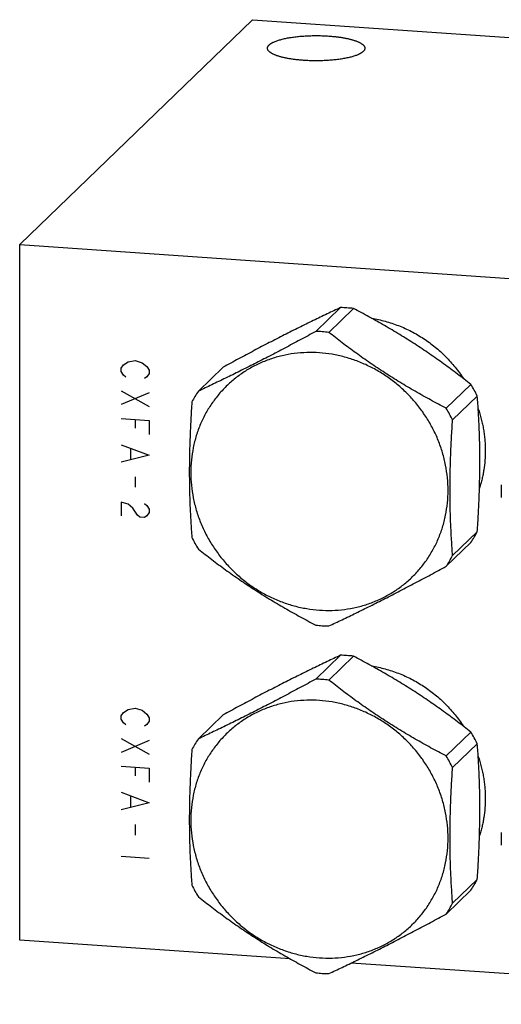
# Model space of a CAD drawing. Units: inches. Extents: x 0.3 to 21.7, y 0.3 to 16.7.
# Drawn here: x 8.6 to 10.6, y 6.4 to 10.6 of the extents above; entities that cross this region are included whole.
import ezdxf

# ---------------------------------------------------------------- set-up
doc = ezdxf.new("R2010")
doc.units = ezdxf.units.IN
doc.header["$LTSCALE"] = 1.21
doc.header["$MEASUREMENT"] = 0
doc.layers.get('0').update_dxf_attribs({"linetype": 'CONTINUOUS'})

msp = doc.modelspace()

# ---------------------------------------------------------------- linework, layer by layer
at = {"color": 7, "linetype": 'Continuous'}
for p, q in [((8.5829, 9.6141), (9.5534, 10.5516)), ((9.5534, 10.5516), (13.4171, 10.2837)), ((8.5829, 6.7163), (8.5829, 9.6141)), ((8.5829, 9.6141), (12.4466, 9.3462)), ((9.9199, 9.3518), (9.8169, 9.2523)), ((9.9738, 9.3481), (9.8708, 9.2486)), ((9.4305, 9.1032), (9.3275, 9.0037)), ((10.4632, 9.0316), (10.3602, 8.9321)), ((10.4901, 8.983), (10.3871, 8.8835)), ((10.4901, 8.4179), (10.3871, 8.3184)), ((10.4632, 8.3731), (10.3602, 8.2736)), ((9.9199, 7.9029), (9.8169, 7.8035)), ((9.9738, 7.8992), (9.8708, 7.7997)), ((9.4305, 7.6543), (9.3275, 7.5548)), ((10.4632, 7.5827), (10.3602, 7.4832)), ((10.4901, 7.5341), (10.3871, 7.4347)), ((10.4901, 6.969), (10.3871, 6.8695)), ((10.4632, 6.9242), (10.3602, 6.8247)), ((9.7098, 6.6382), (8.5829, 6.7163)), ((12.4466, 6.4484), (9.9643, 6.6205))]:
    msp.add_line(p, q, dxfattribs=at)
at = {"color": 4, "linetype": 'Continuous'}
for p, q in [((9.0059, 9.0994), (9.0156, 9.1132)), ((9.0156, 9.1132), (9.0349, 9.1264)), ((9.0349, 9.1264), (9.0639, 9.1316)), ((9.0639, 9.1316), (9.0929, 9.1223)), ((9.0929, 9.1223), (9.1122, 9.1065)), ((9.0059, 9.0849), (9.0059, 9.0994)), ((9.0156, 9.0697), (9.0059, 9.0849)), ((9.0253, 9.0618), (9.0156, 9.0697)), ((9.1122, 9.1065), (9.1218, 9.0914)), ((9.1218, 9.0769), (9.1122, 9.063)), ((9.1218, 9.0914), (9.1218, 9.0769)), ((9.1122, 9.063), (9.1025, 9.0565)), ((9.0059, 9.0052), (9.1218, 8.9392)), ((9.1218, 8.9972), (9.0059, 8.9473)), ((9.0059, 8.8893), (9.1218, 8.8813)), ((9.0639, 8.8853), (9.0639, 8.8491)), ((9.1218, 8.8813), (9.1218, 8.8233)), ((9.0059, 8.7806), (9.1218, 8.7364)), ((9.0446, 8.7635), (9.0446, 8.72)), ((9.1218, 8.7364), (9.0059, 8.7082)), ((9.0639, 8.6462), (9.0639, 8.6028)), ((9.0059, 8.5416), (9.0059, 8.4836)), ((9.0349, 8.5323), (9.0059, 8.5416)), ((9.1025, 8.5349), (9.1122, 8.527)), ((9.0542, 8.5165), (9.0349, 8.5323)), ((9.0736, 8.4862), (9.0542, 8.5165)), ((9.1122, 8.527), (9.1218, 8.5118)), ((9.1218, 8.4973), (9.1122, 8.4835)), ((9.1218, 8.5118), (9.1218, 8.4973)), ((9.0832, 8.4783), (9.0736, 8.4862)), ((9.1025, 8.4769), (9.0832, 8.4783)), ((9.1122, 8.4835), (9.1025, 8.4769)), ((9.0156, 7.6643), (9.0349, 7.6775)), ((9.0349, 7.6775), (9.0639, 7.6827)), ((9.0639, 7.6827), (9.0929, 7.6735)), ((9.0929, 7.6735), (9.1122, 7.6576)), ((9.0059, 7.6505), (9.0156, 7.6643)), ((9.0059, 7.636), (9.0059, 7.6505)), ((9.0156, 7.6209), (9.0059, 7.636)), ((9.1122, 7.6576), (9.1218, 7.6425)), ((9.1218, 7.6425), (9.1218, 7.628)), ((9.0253, 7.6129), (9.0156, 7.6209)), ((9.1122, 7.6142), (9.1025, 7.6076)), ((9.1218, 7.628), (9.1122, 7.6142)), ((9.0059, 7.5563), (9.1218, 7.4903)), ((9.1218, 7.5483), (9.0059, 7.4984)), ((9.0059, 7.4404), (9.1218, 7.4324)), ((9.0639, 7.4364), (9.0639, 7.4002)), ((9.1218, 7.4324), (9.1218, 7.3744)), ((9.0059, 7.3318), (9.1218, 7.2875)), ((9.0446, 7.3146), (9.0446, 7.2711)), ((9.1218, 7.2875), (9.0059, 7.2593)), ((9.0639, 7.1973), (9.0639, 7.1539)), ((9.1218, 7.0557), (9.0059, 7.0637))]:
    msp.add_line(p, q, dxfattribs=at)
at = {"color": 7, "linetype": 'Continuous'}
for centre, radius, start, end in [((9.9043, 8.7376), 0.6145, 86.0319, 88.5488), ((9.904, 8.7329), 0.6192, 83.5265, 86.0319), ((9.8013, 8.6381), 0.6145, 86.0319, 88.5488), ((9.8009, 8.6325), 0.6201, 83.5284, 86.03), ((9.8914, 8.6824), 0.67, 26.6599, 31.4115), ((9.7926, 8.6934), 0.5592, 146.295, 151.657), ((9.7893, 8.5834), 0.669, 26.6562, 31.4151), ((11.1987, 8.587), 0.6091, 177.47, 180.0029), ((11.2043, 8.587), 0.6147, 180.001, 182.5184), ((9.998, 8.6834), 0.5592, 326.295, 331.657), ((9.8984, 8.6939), 0.669, 206.6562, 211.4151), ((9.895, 8.5839), 0.5592, 326.295, 331.657), ((9.8868, 8.6449), 0.6201, 263.5284, 266.03), ((9.8864, 8.6393), 0.6145, 266.0319, 268.5488), ((9.9043, 7.2887), 0.6145, 86.0319, 88.5488), ((9.904, 7.284), 0.6192, 83.5265, 86.0319), ((9.8013, 7.1892), 0.6145, 86.0319, 88.5488), ((9.8009, 7.1836), 0.6201, 83.5284, 86.03), ((9.7926, 7.2445), 0.5592, 146.295, 151.657), ((9.8914, 7.2335), 0.67, 26.6599, 31.4115), ((9.7893, 7.1345), 0.669, 26.6562, 31.4151), ((11.1987, 7.1381), 0.6091, 177.47, 180.0029), ((11.2043, 7.1381), 0.6147, 180.001, 182.5184), ((9.8984, 7.245), 0.669, 206.6562, 211.4151), ((9.998, 7.2345), 0.5592, 326.295, 331.657), ((9.895, 7.135), 0.5592, 326.295, 331.657), ((9.8868, 7.196), 0.6201, 263.5284, 266.03), ((9.8864, 7.1904), 0.6145, 266.0319, 268.5488)]:
    msp.add_arc(centre, radius, start, end, dxfattribs=at)
for points, knots in [([(9.6156, 10.4327), (9.6156, 10.4332), (9.6157, 10.4343), (9.6159, 10.4358), (9.6163, 10.4373), (9.6169, 10.4388), (9.6177, 10.4403), (9.6186, 10.4418), (9.6197, 10.4432), (9.6209, 10.4447), (9.6223, 10.4462), (9.6239, 10.4476), (9.6256, 10.4491), (9.6275, 10.4505), (9.6295, 10.4519), (9.6317, 10.4533), (9.6341, 10.4547), (9.6366, 10.456), (9.6392, 10.4574), (9.643, 10.4591), (9.6481, 10.4613), (9.6547, 10.4638), (9.6618, 10.4662), (9.6694, 10.4684), (9.6775, 10.4706), (9.6861, 10.4726), (9.6951, 10.4745), (9.7045, 10.4762), (9.7143, 10.4779), (9.7245, 10.4793), (9.7349, 10.4806), (9.7456, 10.4818), (9.7566, 10.4828), (9.7677, 10.4836), (9.7829, 10.4845), (9.8021, 10.4852), (9.8252, 10.4854), (9.8483, 10.4848), (9.8636, 10.484), (9.8711, 10.4835)], [0, 0, 0, 0, 0.005558, 0.011178, 0.016922, 0.022846, 0.029001, 0.035431, 0.042176, 0.049267, 0.056731, 0.06459, 0.072862, 0.08156, 0.090695, 0.100275, 0.110305, 0.120788, 0.131726, 0.143119, 0.16726, 0.193187, 0.220859, 0.25022, 0.281202, 0.313729, 0.347717, 0.383073, 0.419697, 0.457485, 0.496327, 0.536108, 0.576709, 0.618009, 0.659882, 0.744836, 0.830538, 0.91594, 1, 1, 1, 1]), ([(9.8711, 10.4835), (9.8764, 10.4831), (9.8869, 10.4823), (9.9022, 10.4807), (9.917, 10.4788), (9.9312, 10.4765), (9.9425, 10.4744), (9.9511, 10.4726), (9.9573, 10.4711), (9.9632, 10.4696), (9.9689, 10.4681), (9.9744, 10.4664), (9.9796, 10.4648), (9.9845, 10.463), (9.9891, 10.4613), (9.9935, 10.4594), (9.9976, 10.4576), (10.0013, 10.4557), (10.0048, 10.4537), (10.0079, 10.4517), (10.0108, 10.4497), (10.0133, 10.4477), (10.0155, 10.4456), (10.0174, 10.4435), (10.0189, 10.4414), (10.0201, 10.4392), (10.0208, 10.4374), (10.0212, 10.436), (10.0214, 10.4349), (10.0216, 10.4338), (10.0216, 10.4331), (10.0216, 10.4327)], [0, 0, 0, 0, 0.095833, 0.189102, 0.279243, 0.365712, 0.448002, 0.487432, 0.525645, 0.562588, 0.598216, 0.632482, 0.665348, 0.696779, 0.726744, 0.755219, 0.782188, 0.807641, 0.831579, 0.854012, 0.874967, 0.894484, 0.912625, 0.92948, 0.945167, 0.959841, 0.973703, 0.980406, 0.987, 0.993519, 1, 1, 1, 1]), ([(9.7661, 10.382), (9.7608, 10.3824), (9.7503, 10.3832), (9.735, 10.3848), (9.7202, 10.3867), (9.706, 10.3889), (9.6947, 10.3911), (9.6861, 10.3929), (9.6799, 10.3944), (9.674, 10.3959), (9.6683, 10.3974), (9.6628, 10.399), (9.6576, 10.4007), (9.6527, 10.4024), (9.6481, 10.4042), (9.6437, 10.406), (9.6396, 10.4079), (9.6359, 10.4098), (9.6324, 10.4118), (9.6293, 10.4138), (9.6264, 10.4158), (9.6239, 10.4178), (9.6217, 10.4199), (9.6198, 10.422), (9.6183, 10.4241), (9.6171, 10.4262), (9.6164, 10.4281), (9.616, 10.4295), (9.6158, 10.4306), (9.6156, 10.4317), (9.6156, 10.4324), (9.6156, 10.4327)], [0, 0, 0, 0, 0.095833, 0.189102, 0.279243, 0.365712, 0.448002, 0.487432, 0.525645, 0.562588, 0.598216, 0.632482, 0.665348, 0.696779, 0.726744, 0.755219, 0.782188, 0.807641, 0.831579, 0.854012, 0.874967, 0.894484, 0.912625, 0.92948, 0.945167, 0.959841, 0.973703, 0.980406, 0.987, 0.993519, 1, 1, 1, 1]), ([(10.0216, 10.4327), (10.0216, 10.4322), (10.0215, 10.4312), (10.0213, 10.4297), (10.0209, 10.4282), (10.0203, 10.4267), (10.0195, 10.4252), (10.0186, 10.4237), (10.0175, 10.4222), (10.0163, 10.4208), (10.0149, 10.4193), (10.0133, 10.4179), (10.0116, 10.4164), (10.0097, 10.415), (10.0077, 10.4136), (10.0055, 10.4122), (10.0031, 10.4108), (10.0006, 10.4095), (9.998, 10.4081), (9.9942, 10.4063), (9.9891, 10.4042), (9.9825, 10.4017), (9.9754, 10.3993), (9.9678, 10.3971), (9.9596, 10.3949), (9.9511, 10.3929), (9.9421, 10.391), (9.9326, 10.3892), (9.9229, 10.3876), (9.9127, 10.3862), (9.9023, 10.3848), (9.8916, 10.3837), (9.8806, 10.3827), (9.8695, 10.3819), (9.8543, 10.381), (9.8351, 10.3803), (9.812, 10.3801), (9.7889, 10.3807), (9.7736, 10.3815), (9.7661, 10.382)], [0, 0, 0, 0, 0.005558, 0.011178, 0.016922, 0.022846, 0.029001, 0.035431, 0.042176, 0.049267, 0.056731, 0.06459, 0.072862, 0.08156, 0.090695, 0.100275, 0.110305, 0.120788, 0.131726, 0.143119, 0.16726, 0.193187, 0.220859, 0.25022, 0.281202, 0.313729, 0.347717, 0.383073, 0.419697, 0.457485, 0.496327, 0.536108, 0.576709, 0.618009, 0.659882, 0.744836, 0.830538, 0.91594, 1, 1, 1, 1]), ([(9.9199, 9.3518), (9.9012, 9.3431), (9.8634, 9.3253), (9.8057, 9.2976), (9.7463, 9.2684), (9.6852, 9.2376), (9.6227, 9.2056), (9.5592, 9.1723), (9.495, 9.1381), (9.452, 9.1149), (9.4305, 9.1032)], [0, 0, 0, 0, 0.112347, 0.228765, 0.349422, 0.474136, 0.602357, 0.733284, 0.86607, 1, 1, 1, 1]), ([(10.4632, 9.0316), (10.4447, 9.0462), (10.4073, 9.0753), (10.3595, 9.1108), (10.3203, 9.1387), (10.2903, 9.1595), (10.26, 9.1801), (10.2292, 9.2003), (10.198, 9.2201), (10.1561, 9.2461), (10.1031, 9.2775), (10.0387, 9.3136), (9.9955, 9.3367), (9.9738, 9.3481)], [0, 0, 0, 0, 0.120953, 0.243778, 0.305858, 0.368335, 0.431153, 0.494244, 0.557532, 0.620936, 0.747779, 0.874248, 1, 1, 1, 1]), ([(10.0497, 9.3073), (10.0593, 9.3058), (10.0783, 9.3022), (10.1065, 9.2953), (10.1344, 9.2868), (10.1619, 9.2769), (10.1889, 9.2654), (10.2154, 9.2526), (10.2412, 9.2384), (10.2663, 9.2228), (10.2906, 9.2059), (10.3141, 9.1878), (10.3365, 9.1684), (10.358, 9.1479), (10.3784, 9.1264), (10.3977, 9.1038), (10.4158, 9.0803), (10.427, 9.0641), (10.4324, 9.0558)], [0, 0, 0, 0, 0.061446, 0.123109, 0.184978, 0.247041, 0.309284, 0.371689, 0.434238, 0.496911, 0.559687, 0.622542, 0.685453, 0.748396, 0.811347, 0.874281, 0.937173, 1, 1, 1, 1]), ([(9.8169, 9.2523), (9.7953, 9.2406), (9.7524, 9.2175), (9.6881, 9.1833), (9.6246, 9.15), (9.5621, 9.1179), (9.501, 9.0872), (9.4416, 9.058), (9.384, 9.0303), (9.3461, 9.0124), (9.3275, 9.0037)], [0, 0, 0, 0, 0.13393, 0.266716, 0.397643, 0.525864, 0.650578, 0.771235, 0.887653, 1, 1, 1, 1]), ([(10.3602, 8.9321), (10.3385, 8.9435), (10.2952, 8.9666), (10.2309, 9.0027), (10.1779, 9.0341), (10.1359, 9.0601), (10.1048, 9.0799), (10.074, 9.1001), (10.0436, 9.1207), (10.0137, 9.1415), (9.9745, 9.1694), (9.9267, 9.2049), (9.8892, 9.234), (9.8708, 9.2486)], [0, 0, 0, 0, 0.125752, 0.252221, 0.379064, 0.442468, 0.505756, 0.568847, 0.631665, 0.694142, 0.756222, 0.879047, 1, 1, 1, 1]), ([(9.832, 9.1634), (9.8145, 9.1646), (9.7796, 9.1653), (9.7274, 9.1612), (9.6848, 9.1535), (9.6514, 9.1448), (9.6268, 9.137), (9.6028, 9.128), (9.5792, 9.1178), (9.5563, 9.1064), (9.5341, 9.0939), (9.5126, 9.0802), (9.4918, 9.0654), (9.4719, 9.0496), (9.4528, 9.0328), (9.4346, 9.015), (9.4174, 8.9962), (9.4013, 8.9766), (9.3861, 8.9561), (9.372, 8.9349), (9.359, 8.9129), (9.3472, 8.8902), (9.3365, 8.8668), (9.3271, 8.8429), (9.316, 8.8103), (9.3054, 8.7684), (9.2976, 8.7168), (9.2951, 8.6643), (9.2977, 8.6115), (9.3054, 8.5589), (9.3182, 8.5069), (9.336, 8.4561), (9.3585, 8.4069), (9.3856, 8.3599), (9.417, 8.3154), (9.4523, 8.2739), (9.4914, 8.2358), (9.5337, 8.2015), (9.5788, 8.1713), (9.6264, 8.1455), (9.676, 8.1243), (9.7271, 8.1079), (9.7792, 8.0966), (9.8144, 8.0924), (9.832, 8.0912)], [0, 0, 0, 0, 0.031187, 0.062165, 0.09294, 0.108263, 0.123542, 0.138782, 0.153986, 0.169158, 0.184302, 0.199424, 0.214527, 0.229619, 0.244703, 0.259785, 0.27487, 0.289965, 0.305073, 0.320201, 0.335353, 0.350534, 0.365747, 0.380999, 0.39629, 0.426999, 0.457904, 0.489016, 0.520341, 0.551874, 0.583603, 0.615509, 0.647567, 0.679746, 0.712009, 0.74432, 0.776638, 0.808923, 0.841135, 0.87324, 0.905203, 0.936997, 0.968601, 1, 1, 1, 1]), ([(9.832, 8.0912), (9.8495, 8.09), (9.8845, 8.0892), (9.9366, 8.0933), (9.9793, 8.1011), (10.0127, 8.1098), (10.0372, 8.1175), (10.0613, 8.1265), (10.0848, 8.1367), (10.1077, 8.1481), (10.13, 8.1607), (10.1515, 8.1743), (10.1722, 8.1891), (10.1922, 8.2049), (10.2112, 8.2217), (10.2294, 8.2395), (10.2466, 8.2583), (10.2628, 8.2779), (10.278, 8.2984), (10.292, 8.3197), (10.305, 8.3417), (10.3168, 8.3644), (10.3275, 8.3877), (10.337, 8.4116), (10.348, 8.4442), (10.3587, 8.4862), (10.3664, 8.5378), (10.369, 8.5902), (10.3664, 8.643), (10.3586, 8.6957), (10.3458, 8.7476), (10.3281, 8.7985), (10.3055, 8.8476), (10.2784, 8.8947), (10.2471, 8.9391), (10.2117, 8.9806), (10.1727, 9.0187), (10.1304, 9.053), (10.0852, 9.0832), (10.0376, 9.109), (9.988, 9.1302), (9.9369, 9.1466), (9.8848, 9.158), (9.8496, 9.1621), (9.832, 9.1634)], [0, 0, 0, 0, 0.031187, 0.062165, 0.09294, 0.108263, 0.123542, 0.138782, 0.153986, 0.169158, 0.184302, 0.199424, 0.214527, 0.229619, 0.244703, 0.259785, 0.27487, 0.289965, 0.305073, 0.320201, 0.335353, 0.350534, 0.365747, 0.380999, 0.39629, 0.426999, 0.457904, 0.489016, 0.520341, 0.551874, 0.583603, 0.615509, 0.647567, 0.679746, 0.712009, 0.74432, 0.776638, 0.808923, 0.841135, 0.87324, 0.905203, 0.936997, 0.968601, 1, 1, 1, 1]), ([(9.3005, 8.9589), (9.2989, 8.9343), (9.2959, 8.8851), (9.2925, 8.8115), (9.2903, 8.7385), (9.2896, 8.6665), (9.2903, 8.5958), (9.2924, 8.5268), (9.2958, 8.4596), (9.2988, 8.4155), (9.3005, 8.3938)], [0, 0, 0, 0, 0.130853, 0.261248, 0.390611, 0.518226, 0.643367, 0.765488, 0.884346, 1, 1, 1, 1]), ([(10.4901, 8.4179), (10.4918, 8.4425), (10.4948, 8.4917), (10.4982, 8.5653), (10.5003, 8.6383), (10.5011, 8.7103), (10.5004, 8.781), (10.4982, 8.85), (10.4948, 8.9172), (10.4918, 8.9613), (10.4901, 8.983)], [0, 0, 0, 0, 0.130853, 0.261248, 0.390611, 0.518226, 0.643367, 0.765488, 0.884346, 1, 1, 1, 1]), ([(10.4938, 8.9303), (10.4963, 8.9232), (10.5009, 8.9089), (10.5069, 8.8872), (10.5119, 8.8654), (10.5161, 8.8435), (10.5194, 8.8214), (10.5217, 8.7993), (10.5231, 8.7772), (10.5234, 8.7625), (10.5234, 8.7551)], [0, 0, 0, 0, 0.126146, 0.25199, 0.377517, 0.502713, 0.627567, 0.752069, 0.876217, 1, 1, 1, 1]), ([(10.3871, 8.3184), (10.3855, 8.3402), (10.3825, 8.3843), (10.3791, 8.4514), (10.3769, 8.5205), (10.3762, 8.5911), (10.377, 8.6632), (10.3791, 8.7362), (10.3825, 8.8098), (10.3855, 8.8589), (10.3871, 8.8835)], [0, 0, 0, 0, 0.115654, 0.234512, 0.356633, 0.481774, 0.609389, 0.738752, 0.869147, 1, 1, 1, 1]), ([(10.5234, 8.7551), (10.5234, 8.7419), (10.5224, 8.7154), (10.5186, 8.6827), (10.5141, 8.6568), (10.5099, 8.6376), (10.505, 8.6186), (10.5013, 8.6061), (10.4993, 8.5999)], [0, 0, 0, 0, 0.251903, 0.502484, 0.627317, 0.75184, 0.876063, 1, 1, 1, 1]), ([(9.3275, 8.3452), (9.3459, 8.3306), (9.3834, 8.3015), (9.4312, 8.2661), (9.4704, 8.2381), (9.5003, 8.2173), (9.5307, 8.1968), (9.5615, 8.1766), (9.5926, 8.1567), (9.6346, 8.1308), (9.6876, 8.0993), (9.7519, 8.0632), (9.7952, 8.0401), (9.8169, 8.0287)], [0, 0, 0, 0, 0.120953, 0.243778, 0.305858, 0.368335, 0.431153, 0.494244, 0.557532, 0.620936, 0.747779, 0.874248, 1, 1, 1, 1]), ([(9.8708, 8.025), (9.8894, 8.0337), (9.9273, 8.0515), (9.9849, 8.0793), (10.0443, 8.1085), (10.1054, 8.1392), (10.1679, 8.1713), (10.2315, 8.2045), (10.2957, 8.2387), (10.3386, 8.2619), (10.3602, 8.2736)], [0, 0, 0, 0, 0.112347, 0.228765, 0.349422, 0.474136, 0.602357, 0.733284, 0.86607, 1, 1, 1, 1]), ([(9.9199, 7.9029), (9.9012, 7.8942), (9.8634, 7.8764), (9.8057, 7.8487), (9.7463, 7.8195), (9.6852, 7.7888), (9.6227, 7.7567), (9.5592, 7.7234), (9.495, 7.6892), (9.452, 7.666), (9.4305, 7.6543)], [0, 0, 0, 0, 0.112347, 0.228765, 0.349422, 0.474136, 0.602357, 0.733284, 0.86607, 1, 1, 1, 1]), ([(10.4632, 7.5827), (10.4447, 7.5973), (10.4073, 7.6264), (10.3595, 7.6619), (10.3203, 7.6898), (10.2903, 7.7107), (10.26, 7.7312), (10.2292, 7.7514), (10.198, 7.7712), (10.1561, 7.7972), (10.1031, 7.8286), (10.0387, 7.8647), (9.9955, 7.8878), (9.9738, 7.8992)], [0, 0, 0, 0, 0.120953, 0.243778, 0.305858, 0.368335, 0.431153, 0.494244, 0.557532, 0.620936, 0.747779, 0.874248, 1, 1, 1, 1]), ([(10.0497, 7.8584), (10.0593, 7.8569), (10.0783, 7.8533), (10.1065, 7.8464), (10.1344, 7.8379), (10.1619, 7.828), (10.1889, 7.8166), (10.2154, 7.8037), (10.2412, 7.7895), (10.2663, 7.7739), (10.2906, 7.757), (10.3141, 7.7389), (10.3365, 7.7195), (10.358, 7.6991), (10.3784, 7.6775), (10.3977, 7.655), (10.4158, 7.6315), (10.427, 7.6152), (10.4324, 7.6069)], [0, 0, 0, 0, 0.061446, 0.123109, 0.184978, 0.247041, 0.309284, 0.371689, 0.434238, 0.496911, 0.559687, 0.622542, 0.685453, 0.748396, 0.811347, 0.874281, 0.937173, 1, 1, 1, 1]), ([(9.8169, 7.8035), (9.7953, 7.7918), (9.7524, 7.7686), (9.6881, 7.7344), (9.6246, 7.7011), (9.5621, 7.669), (9.501, 7.6383), (9.4416, 7.6091), (9.384, 7.5814), (9.3461, 7.5635), (9.3275, 7.5548)], [0, 0, 0, 0, 0.13393, 0.266716, 0.397643, 0.525864, 0.650578, 0.771235, 0.887653, 1, 1, 1, 1]), ([(10.3602, 7.4832), (10.3385, 7.4946), (10.2952, 7.5177), (10.2309, 7.5538), (10.1779, 7.5852), (10.1359, 7.6112), (10.1048, 7.6311), (10.074, 7.6513), (10.0436, 7.6718), (10.0137, 7.6926), (9.9745, 7.7205), (9.9267, 7.756), (9.8892, 7.7851), (9.8708, 7.7997)], [0, 0, 0, 0, 0.125752, 0.252221, 0.379064, 0.442468, 0.505756, 0.568847, 0.631665, 0.694142, 0.756222, 0.879047, 1, 1, 1, 1]), ([(9.832, 7.7145), (9.8145, 7.7157), (9.7796, 7.7164), (9.7274, 7.7123), (9.6848, 7.7046), (9.6514, 7.6959), (9.6268, 7.6881), (9.6028, 7.6791), (9.5792, 7.6689), (9.5563, 7.6575), (9.5341, 7.645), (9.5126, 7.6313), (9.4918, 7.6165), (9.4719, 7.6007), (9.4528, 7.5839), (9.4346, 7.5661), (9.4174, 7.5473), (9.4013, 7.5277), (9.3861, 7.5072), (9.372, 7.486), (9.359, 7.464), (9.3472, 7.4413), (9.3365, 7.4179), (9.3271, 7.394), (9.316, 7.3614), (9.3054, 7.3195), (9.2976, 7.2679), (9.2951, 7.2154), (9.2977, 7.1626), (9.3054, 7.11), (9.3182, 7.058), (9.336, 7.0072), (9.3585, 6.958), (9.3856, 6.911), (9.417, 6.8665), (9.4523, 6.825), (9.4914, 6.787), (9.5337, 6.7526), (9.5788, 6.7224), (9.6264, 6.6966), (9.676, 6.6754), (9.7271, 6.659), (9.7792, 6.6477), (9.8144, 6.6435), (9.832, 6.6423)], [0, 0, 0, 0, 0.031187, 0.062165, 0.09294, 0.108263, 0.123542, 0.138782, 0.153986, 0.169158, 0.184302, 0.199424, 0.214527, 0.229619, 0.244703, 0.259785, 0.27487, 0.289965, 0.305073, 0.320201, 0.335353, 0.350534, 0.365747, 0.380999, 0.39629, 0.426999, 0.457904, 0.489016, 0.520341, 0.551874, 0.583603, 0.615509, 0.647567, 0.679746, 0.712009, 0.74432, 0.776638, 0.808923, 0.841135, 0.87324, 0.905203, 0.936997, 0.968601, 1, 1, 1, 1]), ([(9.832, 6.6423), (9.8495, 6.6411), (9.8845, 6.6404), (9.9366, 6.6445), (9.9793, 6.6522), (10.0127, 6.6609), (10.0372, 6.6687), (10.0613, 6.6776), (10.0848, 6.6879), (10.1077, 6.6992), (10.13, 6.7118), (10.1515, 6.7254), (10.1722, 6.7402), (10.1922, 6.756), (10.2112, 6.7729), (10.2294, 6.7907), (10.2466, 6.8094), (10.2628, 6.829), (10.278, 6.8495), (10.292, 6.8708), (10.305, 6.8928), (10.3168, 6.9155), (10.3275, 6.9388), (10.337, 6.9627), (10.348, 6.9953), (10.3587, 7.0373), (10.3664, 7.0889), (10.369, 7.1413), (10.3664, 7.1941), (10.3586, 7.2468), (10.3458, 7.2988), (10.3281, 7.3496), (10.3055, 7.3987), (10.2784, 7.4458), (10.2471, 7.4903), (10.2117, 7.5317), (10.1727, 7.5698), (10.1304, 7.6041), (10.0852, 7.6343), (10.0376, 7.6602), (9.988, 7.6813), (9.9369, 7.6977), (9.8848, 7.7091), (9.8496, 7.7132), (9.832, 7.7145)], [0, 0, 0, 0, 0.031187, 0.062165, 0.09294, 0.108263, 0.123542, 0.138782, 0.153986, 0.169158, 0.184302, 0.199424, 0.214527, 0.229619, 0.244703, 0.259785, 0.27487, 0.289965, 0.305073, 0.320201, 0.335353, 0.350534, 0.365747, 0.380999, 0.39629, 0.426999, 0.457904, 0.489016, 0.520341, 0.551874, 0.583603, 0.615509, 0.647567, 0.679746, 0.712009, 0.74432, 0.776638, 0.808923, 0.841135, 0.87324, 0.905203, 0.936997, 0.968601, 1, 1, 1, 1]), ([(9.3005, 7.51), (9.2989, 7.4854), (9.2959, 7.4362), (9.2925, 7.3627), (9.2903, 7.2896), (9.2896, 7.2176), (9.2903, 7.1469), (9.2924, 7.0779), (9.2958, 7.0108), (9.2988, 6.9666), (9.3005, 6.9449)], [0, 0, 0, 0, 0.130853, 0.261248, 0.390611, 0.518226, 0.643367, 0.765488, 0.884346, 1, 1, 1, 1]), ([(10.4901, 6.969), (10.4918, 6.9937), (10.4948, 7.0428), (10.4982, 7.1164), (10.5003, 7.1894), (10.5011, 7.2614), (10.5004, 7.3321), (10.4982, 7.4011), (10.4948, 7.4683), (10.4918, 7.5124), (10.4901, 7.5341)], [0, 0, 0, 0, 0.130853, 0.261248, 0.390611, 0.518226, 0.643367, 0.765488, 0.884346, 1, 1, 1, 1]), ([(10.4938, 7.4814), (10.4963, 7.4743), (10.5009, 7.46), (10.5069, 7.4383), (10.5119, 7.4165), (10.5161, 7.3946), (10.5194, 7.3725), (10.5217, 7.3504), (10.5231, 7.3283), (10.5234, 7.3136), (10.5234, 7.3062)], [0, 0, 0, 0, 0.126146, 0.25199, 0.377517, 0.502713, 0.627567, 0.752069, 0.876217, 1, 1, 1, 1]), ([(10.3871, 6.8695), (10.3855, 6.8913), (10.3825, 6.9354), (10.3791, 7.0026), (10.3769, 7.0716), (10.3762, 7.1422), (10.377, 7.2143), (10.3791, 7.2873), (10.3825, 7.3609), (10.3855, 7.41), (10.3871, 7.4347)], [0, 0, 0, 0, 0.115654, 0.234512, 0.356633, 0.481774, 0.609389, 0.738752, 0.869147, 1, 1, 1, 1]), ([(10.5234, 7.3062), (10.5234, 7.293), (10.5224, 7.2665), (10.5186, 7.2338), (10.5141, 7.2079), (10.5099, 7.1887), (10.505, 7.1697), (10.5013, 7.1572), (10.4993, 7.151)], [0, 0, 0, 0, 0.251903, 0.502484, 0.627317, 0.75184, 0.876063, 1, 1, 1, 1]), ([(9.3275, 6.8963), (9.3459, 6.8817), (9.3834, 6.8526), (9.4312, 6.8172), (9.4704, 6.7892), (9.5003, 6.7684), (9.5307, 6.7479), (9.5615, 6.7277), (9.5926, 6.7078), (9.6346, 6.6819), (9.6876, 6.6505), (9.7519, 6.6144), (9.7952, 6.5912), (9.8169, 6.5798)], [0, 0, 0, 0, 0.120953, 0.243778, 0.305858, 0.368335, 0.431153, 0.494244, 0.557532, 0.620936, 0.747779, 0.874248, 1, 1, 1, 1]), ([(9.8708, 6.5761), (9.8894, 6.5848), (9.9273, 6.6027), (9.9849, 6.6304), (10.0443, 6.6596), (10.1054, 6.6903), (10.1679, 6.7224), (10.2315, 6.7556), (10.2957, 6.7898), (10.3386, 6.813), (10.3602, 6.8247)], [0, 0, 0, 0, 0.112347, 0.228765, 0.349422, 0.474136, 0.602357, 0.733284, 0.86607, 1, 1, 1, 1])]:
    msp.add_open_spline(points, degree=3, knots=knots, dxfattribs=at)

doc.saveas('drawing.dxf')
